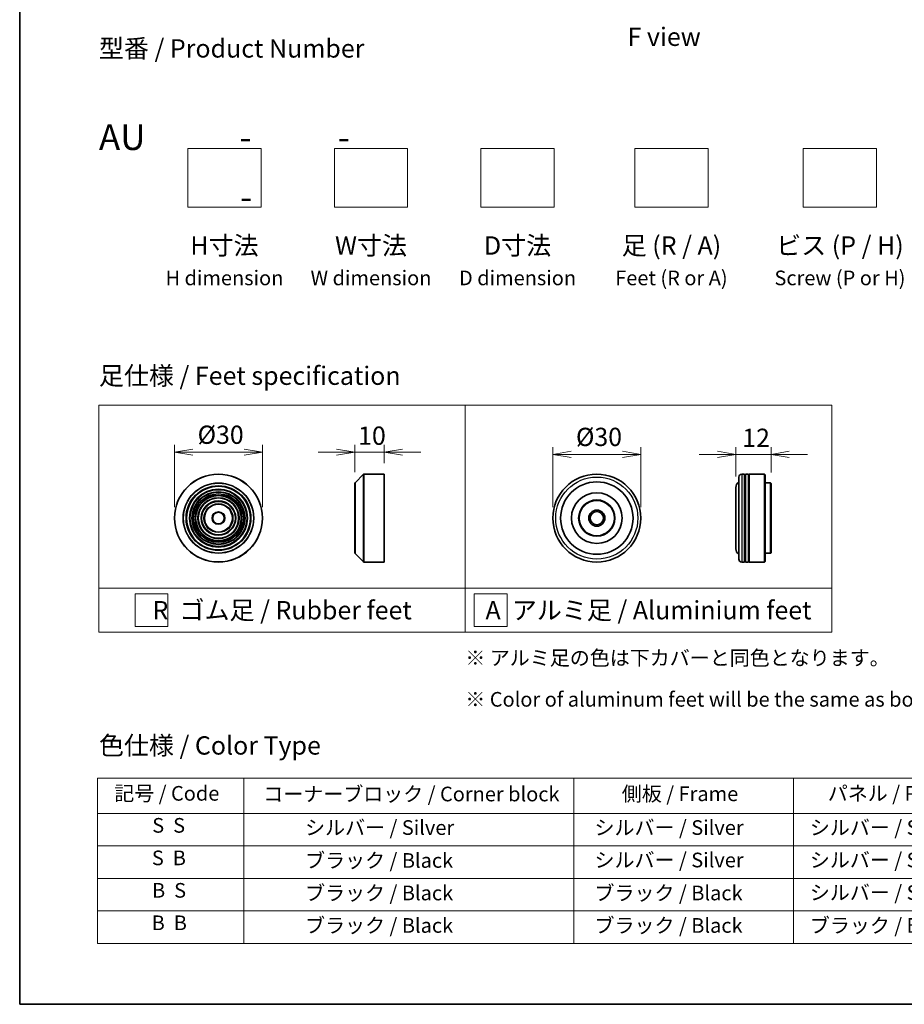
# Model space of a CAD drawing. Units: millimetres. Extents: x 0 to 8466, y 0 to 1405.
# Drawn here: x 0 to 302, y 0 to 336 of the extents above; entities that cross this region are included whole.
import ezdxf

# ---------------------------------------------------------------- set-up
doc = ezdxf.new("R2010")
doc.units = ezdxf.units.MM
for name, color, linetype, lineweight in [('Border (ISO)', 7, 'Continuous', 35), ('Dimension (ISO)', 7, 'Continuous', 18), ('Dimension (ISO) @ 1', 7, 'Continuous', 18), ('Sketch Geometry (ISO)', 7, 'Continuous', 18), ('Symbol (ISO)', 7, 'Continuous', 18), ('Visible (ISO)', 7, 'Continuous', 35), ('Visible Narrow (ISO)', 7, 'Continuous', 25)]:
    doc.layers.add(name, color=color, linetype=linetype, lineweight=lineweight)
doc.styles.add('Note Text (TK)', font='MS PGothic.ttf')
doc.styles.add('Note Text (TK2)', font='MS PGothic.ttf')
doc.dimstyles.new('Default - Method 1b (TK)', dxfattribs={"dimscale": 2.5, "dimtxt": 2.5, "dimasz": 2.5, "dimexe": 1, "dimexo": 1.5, "dimgap": 1, "dimtad": 1, "dimrnd": 1e-08, "dimdsep": 46, "dimtxsty": 'Note Text (TK)', "dimblk": 'OPEN', "dimcen": 0.09, "dimdle": 5, "dimclrd": 100, "dimclre": 100, "dimclrt": 7, "dimadec": 1, "dimazin": 1, "dimtfac": 1, "dimtmove": 0, "dimatfit": 3, "dimldrblk": 'OPEN', "dimfxl": 1, "dimtolj": 1, "dimlwd": -1, "dimlwe": -1, "dimarcsym": 0})

# ---------------------------------------------------------------- blocks, each defined once
blk = doc.blocks.new('図面枠 tk図枠')
at = {"layer": 'Border (ISO)'}
for p, q in [((14.5, 289), (14.5, 8)), ((14.5, 8), (405.5, 8))]:
    blk.add_line(p, q, dxfattribs=at)
blk = doc.blocks.new('テーブル5')
at = {"layer": 'Symbol (ISO)'}
for p, q in [((25.11, 38.88), (214.11, 38.88)), ((25.11, 38.88), (25.11, 34.05)), ((45.11, 38.88), (45.11, 34.05)), ((90.11, 38.88), (90.11, 34.05)), ((120.11, 38.88), (120.11, 34.05)), ((148.11, 38.88), (148.11, 34.05)), ((176.11, 38.88), (176.11, 34.05)), ((214.11, 38.88), (214.11, 34.05)), ((25.11, 34.05), (214.11, 34.05)), ((25.11, 34.05), (25.11, 16.32)), ((45.11, 34.05), (45.11, 16.32)), ((90.11, 34.05), (90.11, 16.32)), ((120.11, 34.05), (120.11, 16.32)), ((148.11, 34.05), (148.11, 16.32)), ((176.11, 34.05), (176.11, 16.32)), ((214.11, 34.05), (214.11, 16.32)), ((25.11, 29.61), (214.11, 29.61)), ((25.11, 25.18), (214.11, 25.18)), ((25.11, 20.75), (214.11, 20.75)), ((25.11, 16.32), (214.11, 16.32))]:
    blk.add_line(p, q, dxfattribs=at)
at = {"layer": 'Symbol (ISO)', "color": 7, "char_height": 2, "attachment_point": 7, "style": 'Note Text (TK2)'}
for s, insert in [('記号 / Code', (27.4, 35.17)), ('コーナーブロック / Corner block', (47.74, 35.08)), ('側板 / Frame', (96.67, 35.11)), ('パネル / Panel', (124.78, 35.17)), ('カバー / Top cover', (150.1, 35.03)), ('下カバー / Bottom cover', (179.45, 35.14)), ('S  S', (32.59, 30.8)), ('            シルバー / Silver', (46.11, 30.5)), ('   シルバー / Silver', (91.11, 30.5)), ('  シルバー / Silver', (121.11, 30.5)), ('  シルバー / Silver', (149.11, 30.5)), ('      シルバー / Silver', (177.11, 30.5)), ('S  B', (32.54, 26.36)), ('            ブラック / Black', (46.11, 26.01)), ('   シルバー / Silver', (91.11, 26.07)), ('  シルバー / Silver', (121.11, 26.07)), ('  シルバー / Silver', (149.11, 26.07)), ('      シルバー / Silver', (177.11, 26.07)), ('B  S', (32.56, 21.93)), ('            ブラック / Black', (46.11, 21.57)), ('   ブラック / Black', (91.11, 21.57)), ('  シルバー / Silver', (121.11, 21.63)), ('  ブラック / Black', (149.11, 21.57)), ('      ブラック / Black', (177.11, 21.57)), ('B  B', (32.51, 17.5)), ('            ブラック / Black', (46.11, 17.14)), ('   ブラック / Black', (91.11, 17.14)), ('  ブラック / Black', (121.11, 17.14)), ('  ブラック / Black', (149.11, 17.14)), ('      ブラック / Black', (177.11, 17.14))]:
    blk.add_mtext(s, dxfattribs=dict(at, insert=insert))
blk = doc.blocks.new('_Open')
at = {"color": 0, "linetype": 'ByBlock', "lineweight": -2}
for p, q in [((-1, 0.167), (0, 0)), ((-1, -0.167), (0, 0)), ((0, 0), (-1, 0))]:
    blk.add_line(p, q, dxfattribs=at)
blk = doc.blocks.new('*D34')
at = {"layer": 'Defpoints', "color": 0}
for p in [(82.81, 188.4), (52.81, 165.9), (82.81, 165.9)]:
    blk.add_point(p, dxfattribs=at)
at = {"layer": 'Dimension (ISO)', "color": 100}
for p, q in [((52.81, 169.65), (52.81, 190.9)), ((59.06, 188.4), (76.56, 188.4)), ((82.81, 169.65), (82.81, 190.9))]:
    blk.add_line(p, q, dxfattribs=at)
at = {"layer": 'Dimension (ISO)', "color": 100, "xscale": 6.25, "yscale": 6.25, "zscale": 6.25, "rotation": 180}
blk.add_blockref('_Open', (52.81, 188.4), dxfattribs=at)
at = {"layer": 'Dimension (ISO)', "color": 100, "xscale": 6.25, "yscale": 6.25, "zscale": 6.25}
blk.add_blockref('_Open', (82.81, 188.4), dxfattribs=at)
at = {"layer": 'Dimension (ISO)', "color": 7, "insert": (60.69, 194.35), "char_height": 6.25, "attachment_point": 4, "style": 'Note Text (TK)'}
blk.add_mtext('\\A1;\\fMS PGothic|b0|i0;{\\H6.2250;Ø30}', dxfattribs=at)
blk = doc.blocks.new('*D35')
at = {"layer": 'Defpoints', "color": 0}
for p in [(124.34, 188.4), (124.34, 180.9), (114.34, 177.82)]:
    blk.add_point(p, dxfattribs=at)
at = {"layer": 'Dimension (ISO)', "color": 100}
for p, q in [((108.09, 188.4), (101.84, 188.4)), ((114.34, 181.57), (114.34, 190.9)), ((114.34, 188.4), (124.34, 188.4)), ((124.34, 184.65), (124.34, 190.9)), ((130.59, 188.4), (136.84, 188.4))]:
    blk.add_line(p, q, dxfattribs=at)
at = {"layer": 'Dimension (ISO)', "color": 100, "xscale": 6.25, "yscale": 6.25, "zscale": 6.25}
blk.add_blockref('_Open', (114.34, 188.4), dxfattribs=at)
at = {"layer": 'Dimension (ISO)', "color": 100, "xscale": 6.25, "yscale": 6.25, "zscale": 6.25, "rotation": 180}
blk.add_blockref('_Open', (124.34, 188.4), dxfattribs=at)
at = {"layer": 'Dimension (ISO)', "color": 7, "insert": (115.44, 194.03), "char_height": 6.25, "attachment_point": 4, "style": 'Note Text (TK)'}
blk.add_mtext('\\A1;10', dxfattribs=at)
blk = doc.blocks.new('*D32')
at = {"layer": 'Defpoints', "color": 0}
for p in [(211.89, 187.66), (181.89, 165.9), (211.89, 165.9)]:
    blk.add_point(p, dxfattribs=at)
at = {"layer": 'Dimension (ISO)', "color": 100}
for p, q in [((181.89, 169.65), (181.89, 190.16)), ((211.89, 169.65), (211.89, 190.16)), ((188.14, 187.66), (205.64, 187.66))]:
    blk.add_line(p, q, dxfattribs=at)
at = {"layer": 'Dimension (ISO)', "color": 100, "xscale": 6.25, "yscale": 6.25, "zscale": 6.25, "rotation": 180}
blk.add_blockref('_Open', (181.89, 187.66), dxfattribs=at)
at = {"layer": 'Dimension (ISO)', "color": 100, "xscale": 6.25, "yscale": 6.25, "zscale": 6.25}
blk.add_blockref('_Open', (211.89, 187.66), dxfattribs=at)
at = {"layer": 'Dimension (ISO)', "color": 7, "insert": (189.77, 193.61), "char_height": 6.25, "attachment_point": 4, "style": 'Note Text (TK)'}
blk.add_mtext('\\A1;\\fMS PGothic|b0|i0;{\\H6.2250;Ø30}', dxfattribs=at)
blk = doc.blocks.new('*D33')
at = {"layer": 'Defpoints', "color": 0}
for p in [(256.33, 187.66), (244.33, 176.4), (256.33, 177.7)]:
    blk.add_point(p, dxfattribs=at)
at = {"layer": 'Dimension (ISO)', "color": 100}
for p, q in [((244.33, 180.15), (244.33, 190.16)), ((256.33, 181.45), (256.33, 190.16)), ((238.08, 187.66), (231.83, 187.66)), ((244.33, 187.66), (256.33, 187.66)), ((262.58, 187.66), (268.83, 187.66))]:
    blk.add_line(p, q, dxfattribs=at)
at = {"layer": 'Dimension (ISO)', "color": 100, "xscale": 6.25, "yscale": 6.25, "zscale": 6.25}
blk.add_blockref('_Open', (244.33, 187.66), dxfattribs=at)
at = {"layer": 'Dimension (ISO)', "color": 100, "xscale": 6.25, "yscale": 6.25, "zscale": 6.25, "rotation": 180}
blk.add_blockref('_Open', (256.33, 187.66), dxfattribs=at)
at = {"layer": 'Dimension (ISO)', "color": 7, "insert": (246.5, 193.29), "char_height": 6.25, "attachment_point": 4, "style": 'Note Text (TK)'}
blk.add_mtext('\\A1;12', dxfattribs=at)

msp = doc.modelspace()

# ---------------------------------------------------------------- linework, layer by layer
at = {"layer": 'Sketch Geometry (ISO)'}
for p, q in [((57.3502, 272.0468), (57.3502, 292.0468)), ((57.3502, 292.0468), (82.3502, 292.0468)), ((82.3502, 292.0468), (82.3502, 272.0468)), ((107.3502, 292.0468), (132.3502, 292.0468)), ((107.3502, 272.0468), (107.3502, 292.0468)), ((132.3502, 292.0468), (132.3502, 272.0468)), ((157.3502, 272.0468), (157.3502, 292.0468)), ((157.3502, 292.0468), (182.3502, 292.0468)), ((182.3502, 292.0468), (182.3502, 272.0468)), ((209.8502, 272.0468), (209.8502, 292.0468)), ((209.8502, 292.0468), (234.8502, 292.0468)), ((234.8502, 292.0468), (234.8502, 272.0468)), ((267.3502, 272.0468), (267.3502, 292.0468)), ((267.3502, 292.0468), (292.3502, 292.0468)), ((292.3502, 292.0468), (292.3502, 272.0468)), ((82.3502, 272.0468), (57.3502, 272.0468)), ((132.3502, 272.0468), (107.3502, 272.0468)), ((182.3502, 272.0468), (157.3502, 272.0468)), ((234.8502, 272.0468), (209.8502, 272.0468)), ((292.3502, 272.0468), (267.3502, 272.0468)), ((27.0381, 204.487), (152.0381, 204.487)), ((27.0381, 141.987), (27.0381, 204.487)), ((152.0381, 204.487), (277.0381, 204.487)), ((152.0381, 204.487), (152.0381, 141.987)), ((277.0381, 204.487), (277.0381, 141.987)), ((27.0381, 141.987), (152.0381, 141.987)), ((27.0381, 141.987), (27.0381, 126.987)), ((152.0381, 141.987), (277.0381, 141.987)), ((152.0381, 141.987), (152.0381, 126.987)), ((277.0381, 141.987), (277.0381, 126.987)), ((39.3406, 140.112), (50.5906, 140.112)), ((39.3406, 128.862), (39.3406, 140.112)), ((50.5906, 140.112), (50.5906, 128.862)), ((155.0265, 140.112), (166.2765, 140.112)), ((155.0265, 128.862), (155.0265, 140.112)), ((166.2765, 140.112), (166.2765, 128.862)), ((50.5906, 128.862), (39.3406, 128.862)), ((166.2765, 128.862), (155.0265, 128.862)), ((152.0381, 126.987), (27.0381, 126.987)), ((152.0381, 126.987), (277.0381, 126.987))]:
    msp.add_line(p, q, dxfattribs=at)
at = {"layer": 'Visible (ISO)'}
for p, q in [((114.4015, 177.9598), (117.2843, 180.8426)), ((117.4257, 180.9012), (124.3429, 180.9012)), ((124.3429, 150.9012), (124.3429, 180.9012)), ((245.3314, 151.9012), (245.3314, 179.9012)), ((247.3314, 180.9012), (246.3314, 180.9012)), ((247.3314, 180.9012), (247.3314, 150.9012)), ((247.3314, 180.7012), (247.6314, 180.7012)), ((247.6314, 150.9012), (247.6314, 180.9012)), ((248.6314, 180.9012), (247.6314, 180.9012)), ((248.6314, 180.9012), (248.6314, 150.9012)), ((248.6314, 180.7012), (248.9314, 180.7012)), ((248.9314, 150.9012), (248.9314, 180.9012)), ((254.1314, 180.9012), (248.9314, 180.9012)), ((254.1314, 150.9012), (254.1314, 180.9012)), ((254.3314, 180.7012), (254.1314, 180.9012)), ((254.3314, 180.7012), (254.3314, 151.1012)), ((114.3429, 153.9841), (114.3429, 177.8184)), ((244.3314, 176.4012), (244.3314, 155.4012)), ((256.1314, 177.9012), (254.3314, 177.9012)), ((256.1314, 153.9012), (256.1314, 177.9012)), ((256.3314, 177.7012), (256.1314, 177.9012)), ((256.3314, 177.7012), (256.3314, 154.1012)), ((114.4015, 153.8426), (117.2843, 150.9598)), ((256.1314, 153.9012), (254.3314, 153.9012)), ((256.3314, 154.1012), (256.1314, 153.9012)), ((117.4257, 150.9012), (124.3429, 150.9012)), ((247.3314, 150.9012), (246.3314, 150.9012)), ((247.3314, 151.1012), (247.6314, 151.1012)), ((248.6314, 150.9012), (247.6314, 150.9012)), ((248.6314, 151.1012), (248.9314, 151.1012)), ((254.1314, 150.9012), (248.9314, 150.9012)), ((254.3314, 151.1012), (254.1314, 150.9012))]:
    msp.add_line(p, q, dxfattribs=at)
for centre, radius in [((67.8149, 165.9012), 15), ((196.8946, 165.9012), 15), ((196.8946, 165.9012), 12.35), ((67.8149, 165.9012), 10.875), ((67.8149, 165.9012), 9.875), ((67.8149, 165.9012), 8.875), ((67.8149, 165.9012), 7.8748), ((67.8149, 165.9012), 6.8748), ((67.8149, 165.9012), 5.8748), ((196.8946, 165.9012), 8.65), ((196.8946, 165.9012), 6.2), ((196.8946, 165.9012), 6), ((67.8149, 165.9012), 4.75), ((196.8946, 165.9012), 2.75), ((196.8946, 165.9012), 2.25), ((67.8149, 165.9012), 2)]:
    msp.add_circle(centre, radius, dxfattribs=at)
for centre, radius, start, end in [((117.4257, 180.7012), 0.2, 90, 135), ((246.3314, 176.4012), 2, 120, 180), ((246.3314, 179.9012), 1, 90, 180), ((114.5429, 177.8184), 0.2, 135, 180), ((246.3314, 155.4012), 2, 180, 240), ((114.5429, 153.9841), 0.2, 180, 225), ((246.3314, 151.9012), 1, 180, 270), ((117.4257, 151.1012), 0.2, 225, 270)]:
    msp.add_arc(centre, radius, start, end, dxfattribs=at)
at = {"layer": 'Visible Narrow (ISO)'}
for p, q in [((117.2843, 150.9598), (117.2843, 180.8426)), ((117.4257, 180.9012), (117.4257, 150.9012)), ((246.3314, 180.9012), (246.3314, 150.9012)), ((114.4015, 177.9598), (114.4015, 153.8426))]:
    msp.add_line(p, q, dxfattribs=at)
for centre, radius in [((67.8149, 165.9012), 14.9414), ((196.8946, 165.9012), 14), ((67.8149, 165.9012), 12.0586), ((67.8149, 165.9012), 11.9172), ((67.8149, 165.9012), 11.075), ((67.8149, 165.9012), 9.675), ((67.8149, 165.9012), 9.075), ((67.8149, 165.9012), 8.375), ((67.8149, 165.9012), 8.3748), ((67.8149, 165.9012), 7.6748), ((67.8149, 165.9012), 7.0748), ((67.8149, 165.9012), 5.6748), ((67.8149, 165.9012), 4.95), ((67.8149, 165.9012), 2.2)]:
    msp.add_circle(centre, radius, dxfattribs=at)

# ---------------------------------------------------------------- block references
at = {"xscale": 2.5, "yscale": 2.5, "zscale": 2.5}
for name in ['図面枠 tk図枠', 'テーブル5']:
    msp.add_blockref(name, (-36.25, -20), dxfattribs=at)

# ---------------------------------------------------------------- texts
at = {"layer": 'Symbol (ISO)', "color": 7, "style": 'Note Text (TK)'}
for s, insert, char_height, attachment_point, line_spacing_factor in [('\\fＭＳ Ｐゴシック|b0|i0;F view', (219.8756, 330.1485), 6.25, 5, 1.5), ('型番 / Product Number\\P\\P{\\H1.4x;AU            -           -                                        -}', (27.0381, 300.2373), 6.25, 4, 1.393281), ('H寸法\\P{\\H0.8x;H dimension\\H1.72342x; }', (69.8502, 262.0468), 6.25, 2, 1.121739), ('W寸法\\P{\\H0.8x;W dimension\\H1.72342x; }', (119.8502, 262.0468), 6.25, 2, 1.121739), ('D寸法\\P{\\H0.8x;D dimension\\H1.72342x; }', (169.8502, 262.0468), 6.25, 2, 1.121739), ('足 (R / A)\\P{\\H0.8x;Feet (R or A)\\H1.82566x; }', (222.3502, 262.0468), 6.25, 2, 1.121739), ('ビス (P / H)\\P{\\H0.8x;Screw (P or H)\\H1.90758x; }', (279.8502, 262.0468), 6.25, 2, 1.121739), ('\\fＭＳ Ｐゴシック|b0|i0;足仕様 / Feet specification', (27.0381, 214.487), 6.25, 4, 1.5), ('\\fＭＳ Ｐゴシック|b0|i0;R  ゴム足 / Rubber feet', (89.5381, 134.487), 6.25, 5, 1.5), ('\\fＭＳ Ｐゴシック|b0|i0;A  アルミ足 / Aluminium feet', (214.5381, 134.487), 6.25, 5, 1.5), ('\\fＭＳ Ｐゴシック|b0|i0;{\\H5.0000;※ アルミ足の色は下カバーと同色となります。\\P}\\fＭＳ Ｐゴシック|b0|i0;{\\H5.0000;※ Color of aluminum feet will be the same as bottom cover color.}', (152.0381, 111.1332), 5, 4, 1.695652), ('\\fＭＳ Ｐゴシック|b0|i0;色仕様 / Color Type', (27.0381, 88.3267), 6.25, 4, 1.5)]:
    msp.add_mtext(s, dxfattribs=dict(at, insert=insert, char_height=char_height, attachment_point=attachment_point, line_spacing_factor=line_spacing_factor))

# ---------------------------------------------------------------- dimensions: what is measured, and where the dimension line sits
at = {"layer": 'Dimension (ISO) @ 1', "color": 100}
for base, p1, p2, picture, middle in [((82.8149, 188.4027), (52.8149, 165.9012), (82.8149, 165.9012), '*D34', (67.8149, 188.4027)), ((211.8946, 187.6602), (181.8946, 165.9012), (211.8946, 165.9012), '*D32', (196.8946, 187.6602))]:
    dim = msp.add_linear_dim(base=base, p1=p1, p2=p2, angle=180, text='\\fMS PGothic|b0|i0;{\\H6.2250;Ø<>}', dimstyle='Default - Method 1b (TK)', override={"dimscale": 1, "dimtxt": 6.25, "dimasz": 6.25, "dimexe": 2.5, "dimexo": 3.75, "dimgap": 2.5, "dimdec": 2, "dimcen": 0.225, "dimtol": 0, "dimlim": 0, "dimtp": 0, "dimtm": 0, "dimtdec": 2, "dimtix": 0, "dimtofl": 0, "dimtmove": 0, "dimatfit": 1}, dxfattribs=at)
    dim.commit()
    dim.dimension.update_dxf_attribs({"geometry": picture, "text_midpoint": middle, "dimtype": 128})
for base, p1, p2, picture, middle in [((124.3429, 188.4027), (114.3429, 177.8184), (124.3429, 180.9012), '*D35', (119.3429, 188.4027)), ((256.3314, 187.6602), (244.3314, 176.4012), (256.3314, 177.7012), '*D33', (250.3314, 187.6602))]:
    dim = msp.add_linear_dim(base=base, p1=p1, p2=p2, angle=180, dimstyle='Default - Method 1b (TK)', override={"dimscale": 1, "dimtxt": 6.25, "dimasz": 6.25, "dimexe": 2.5, "dimexo": 3.75, "dimgap": 2.5, "dimdec": 2, "dimcen": 0.225, "dimtol": 0, "dimlim": 0, "dimtp": 0, "dimtm": 0, "dimtdec": 2, "dimtix": 0, "dimtofl": 1, "dimtmove": 0, "dimatfit": 1}, dxfattribs=at)
    dim.commit()
    dim.dimension.update_dxf_attribs({"geometry": picture, "text_midpoint": middle, "dimtype": 128})

doc.saveas('drawing.dxf')
